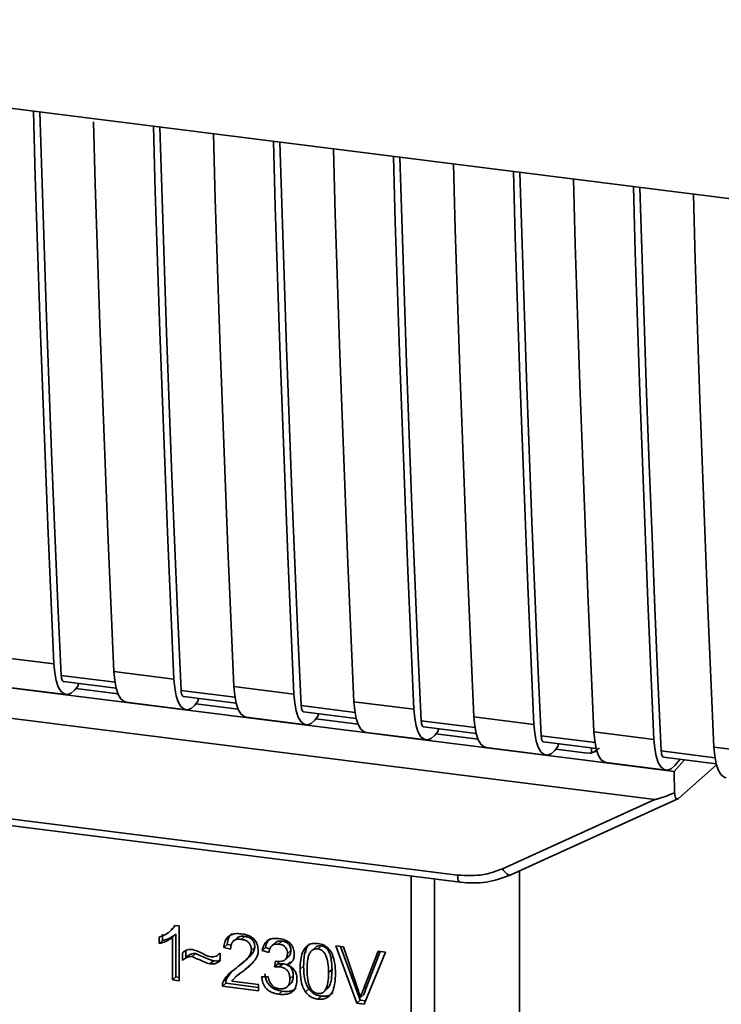
# Paper-space layout 'Blatt1' of a CAD drawing. Units: millimetres. Extents: x 0 to 6300, y 0 to 4455.
# Drawn here: x 5021 to 5054, y 2413 to 2459 of the extents above; entities that cross this region are included whole.
import ezdxf

# ---------------------------------------------------------------- set-up
doc = ezdxf.new("R2010")
doc.units = ezdxf.units.MM

psp = doc.layouts.new('Blatt1')

# ---------------------------------------------------------------- linework, layer by layer
at = {"color": 7, "linetype": 'Continuous', "lineweight": 35, "ltscale": 15}
for p, q in [((4987.935, 2459.12), (5074.909, 2448.162)), ((4995.165, 2431.103), (5048.882, 2424.336)), ((4994.587, 2429.753), (5050.913, 2422.656)), ((5020.007, 2429.344), (5022.813, 2428.991)), ((5025.619, 2428.637), (5028.425, 2428.284)), ((5025.668, 2428.14), (5023.151, 2428.457)), ((5023.264, 2428.171), (5025.724, 2427.861)), ((5023.951, 2427.971), (5023.951, 2428.085)), ((5020.572, 2427.912), (5023.378, 2427.559)), ((5023.951, 2427.971), (5023.783, 2427.777)), ((5025.813, 2427.589), (5023.836, 2427.838)), ((5031.28, 2427.433), (5028.763, 2427.75)), ((5031.232, 2427.93), (5034.038, 2427.577)), ((5026.185, 2427.205), (5028.991, 2426.852)), ((5028.876, 2427.464), (5031.337, 2427.154)), ((5029.563, 2427.264), (5029.396, 2427.069)), ((5031.426, 2426.882), (5029.449, 2427.131)), ((5029.563, 2427.264), (5029.563, 2427.377)), ((5036.844, 2427.223), (5039.65, 2426.87)), ((5036.893, 2426.726), (5034.376, 2427.043)), ((5034.489, 2426.757), (5036.949, 2426.447)), ((5035.176, 2426.557), (5035.176, 2426.67)), ((5031.797, 2426.498), (5034.603, 2426.145)), ((5035.176, 2426.557), (5035.008, 2426.362)), ((5037.038, 2426.175), (5035.061, 2426.424)), ((5042.505, 2426.018), (5039.988, 2426.336)), ((5042.457, 2426.516), (5045.263, 2426.162)), ((5037.41, 2425.791), (5040.216, 2425.437)), ((5040.101, 2426.05), (5042.561, 2425.74)), ((5040.788, 2425.85), (5040.621, 2425.655)), ((5042.651, 2425.468), (5040.674, 2425.717)), ((5040.788, 2425.85), (5040.788, 2425.963)), ((5048.069, 2425.809), (5050.875, 2425.455)), ((5048.118, 2425.311), (5045.601, 2425.629)), ((5045.714, 2425.343), (5048.174, 2425.033)), ((5046.401, 2425.143), (5046.401, 2425.256)), ((5043.022, 2425.084), (5045.828, 2424.73)), ((5046.401, 2425.143), (5046.233, 2424.948)), ((5047.772, 2424.823), (5046.286, 2425.01)), ((5047.772, 2424.823), (5047.948, 2424.83)), ((5047.882, 2424.803), (5048.218, 2424.93)), ((5047.948, 2424.83), (5047.952, 2425.061)), ((5053.73, 2424.604), (5051.213, 2424.921)), ((5053.682, 2425.102), (5056.488, 2424.748)), ((5048.635, 2424.377), (5051.441, 2424.023)), ((5051.826, 2423.965), (5048.882, 2424.336)), ((5051.326, 2424.636), (5053.786, 2424.326)), ((5051.826, 2423.965), (5052.296, 2424.513)), ((5051.846, 2424.241), (5052.101, 2424.538)), ((5003.838, 2423.884), (5041.693, 2419.115)), ((5051.826, 2423.965), (5051.837, 2422.962)), ((5052.017, 2422.694), (5053.802, 2424.268)), ((5003.953, 2423.548), (5041.807, 2418.779)), ((5043.795, 2419.417), (5050.913, 2422.656)), ((5044.179, 2419.122), (5051.993, 2422.678)), ((5044.59, 2410.627), (5044.59, 2419.308)), ((5039.52, 2407.148), (5039.52, 2419.067)), ((5040.608, 2418.93), (5040.608, 2407.234)), ((5028.234, 2416.48), (5028.387, 2416.615)), ((5028.5, 2416.758), (5028.38, 2416.621)), ((5028.468, 2416.762), (5028.669, 2416.737)), ((5028.669, 2416.737), (5028.669, 2414.172)), ((5027.734, 2415.91), (5027.734, 2416.214)), ((5027.734, 2415.91), (5027.893, 2416.051)), ((5027.893, 2416.354), (5027.893, 2416.051)), ((5028.228, 2416.475), (5028.232, 2416.478)), ((5028.516, 2416.35), (5028.357, 2416.21)), ((5028.357, 2414.212), (5028.357, 2416.21)), ((5028.516, 2416.35), (5028.516, 2414.352)), ((5031.363, 2416.174), (5031.204, 2416.034)), ((5031.728, 2416.252), (5031.569, 2416.112)), ((5030.912, 2415.876), (5030.753, 2415.736)), ((5031.075, 2415.66), (5030.753, 2415.736)), ((5030.912, 2415.876), (5031.097, 2415.833)), ((5032.204, 2415.75), (5032.045, 2415.61)), ((5032.709, 2415.725), (5032.55, 2415.584)), ((5032.709, 2415.725), (5032.908, 2415.665)), ((5033.169, 2415.955), (5033.01, 2415.815)), ((5033.478, 2416.032), (5033.319, 2415.892)), ((5034.61, 2415.71), (5034.6, 2415.497)), ((5035.063, 2415.752), (5034.904, 2415.612)), ((5035.309, 2415.801), (5035.15, 2415.661)), ((5035.992, 2415.809), (5036.356, 2415.763)), ((5036.975, 2413.126), (5035.992, 2415.809)), ((5036.213, 2415.781), (5037.134, 2413.266)), ((5036.356, 2415.763), (5037.017, 2413.821)), ((5028.818, 2415.127), (5028.818, 2415.486)), ((5028.977, 2415.267), (5028.818, 2415.127)), ((5028.977, 2415.574), (5028.977, 2415.267)), ((5029.429, 2415.444), (5029.27, 2415.304)), ((5030.554, 2415.439), (5030.59, 2415.47)), ((5030.59, 2415.472), (5030.59, 2415.103)), ((5031.67, 2415.032), (5031.829, 2415.173)), ((5032.862, 2415.49), (5032.55, 2415.584)), ((5033.63, 2415.16), (5033.789, 2415.301)), ((5033.892, 2415.583), (5033.733, 2415.442)), ((5037.288, 2413.787), (5037.975, 2415.559)), ((5038.319, 2415.516), (5037.323, 2413.082)), ((5038.075, 2415.547), (5037.447, 2413.928)), ((5037.975, 2415.559), (5038.319, 2415.516)), ((5030.11, 2414.964), (5030.269, 2415.104)), ((5031.47, 2414.461), (5031.779, 2414.732)), ((5031.779, 2414.732), (5031.62, 2414.592)), ((5031.779, 2414.732), (5032.046, 2414.978)), ((5033.133, 2414.822), (5033.168, 2415.092)), ((5033.293, 2414.963), (5033.133, 2414.822)), ((5033.307, 2415.079), (5033.293, 2414.963)), ((5033.293, 2414.963), (5033.511, 2414.97)), ((5033.352, 2414.83), (5033.511, 2414.97)), ((5033.864, 2415.064), (5033.705, 2414.924)), ((5034.486, 2414.861), (5034.327, 2414.721)), ((5035.817, 2414.694), (5035.658, 2414.554)), ((5028.516, 2414.352), (5028.357, 2414.212)), ((5028.669, 2414.172), (5028.357, 2414.212)), ((5028.516, 2414.352), (5028.669, 2414.333)), ((5030.73, 2414.131), (5030.889, 2414.271)), ((5031.099, 2414.578), (5030.889, 2414.271)), ((5031.454, 2414.479), (5031.295, 2414.339)), ((5032.52, 2414.366), (5032.832, 2414.366)), ((5034.006, 2414.412), (5033.847, 2414.272)), ((5030.853, 2414.058), (5030.694, 2413.917)), ((5032.372, 2413.706), (5030.694, 2413.917)), ((5030.853, 2414.058), (5032.372, 2413.866)), ((5031.129, 2414.162), (5032.372, 2414.005)), ((5032.372, 2414.005), (5032.372, 2413.706)), ((5033.715, 2413.887), (5033.874, 2414.028)), ((5034.737, 2413.79), (5034.578, 2413.65)), ((5035.478, 2413.703), (5035.637, 2413.843)), ((5037.447, 2413.928), (5037.288, 2413.787)), ((5037.447, 2413.928), (5037.31, 2413.526)), ((5033.484, 2413.686), (5033.325, 2413.546)), ((5035.153, 2413.316), (5035.313, 2413.456)), ((5037.31, 2413.526), (5037.151, 2413.386)), ((5037.134, 2413.266), (5036.975, 2413.126)), ((5037.323, 2413.082), (5036.975, 2413.126)), ((5037.134, 2413.266), (5037.385, 2413.235))]:
    psp.add_line(p, q, dxfattribs=at)
at = {"color": 7, "linetype": 'Continuous', "lineweight": 35, "ltscale": 15, "flags": 128}
for points in [[(5022.813, 2428.991), (5022.669, 2432.226), (5022.531, 2435.468), (5022.4, 2438.718), (5022.275, 2441.976), (5022.157, 2445.241), (5022.045, 2448.514), (5021.94, 2451.794), (5021.849, 2454.847)], [(5023.151, 2428.457), (5023, 2431.788), (5022.857, 2435.128), (5022.72, 2438.475), (5022.591, 2441.831), (5022.468, 2445.194), (5022.352, 2448.565), (5022.244, 2451.944), (5022.157, 2454.808)], [(5024.659, 2454.344), (5024.747, 2451.44), (5024.852, 2448.16), (5024.963, 2444.888), (5025.081, 2441.623), (5025.206, 2438.365), (5025.337, 2435.115), (5025.475, 2431.872), (5025.619, 2428.637)], [(5028.425, 2428.284), (5028.281, 2431.519), (5028.143, 2434.761), (5028.012, 2438.011), (5027.888, 2441.269), (5027.769, 2444.534), (5027.658, 2447.807), (5027.553, 2451.086), (5027.461, 2454.14)], [(5028.763, 2427.75), (5028.613, 2431.081), (5028.469, 2434.42), (5028.333, 2437.768), (5028.203, 2441.124), (5028.08, 2444.487), (5027.965, 2447.858), (5027.856, 2451.237), (5027.77, 2454.101)], [(5030.267, 2453.787), (5030.359, 2450.733), (5030.464, 2447.453), (5030.576, 2444.181), (5030.694, 2440.915), (5030.818, 2437.658), (5030.95, 2434.408), (5031.087, 2431.165), (5031.232, 2427.93)], [(5034.038, 2427.577), (5033.894, 2430.812), (5033.756, 2434.054), (5033.625, 2437.304), (5033.5, 2440.562), (5033.382, 2443.827), (5033.27, 2447.1), (5033.165, 2450.379), (5033.074, 2453.433)], [(5034.376, 2427.043), (5034.225, 2430.374), (5034.082, 2433.713), (5033.945, 2437.061), (5033.816, 2440.416), (5033.693, 2443.78), (5033.577, 2447.151), (5033.469, 2450.53), (5033.382, 2453.394)], [(5035.88, 2453.079), (5035.972, 2450.026), (5036.077, 2446.746), (5036.188, 2443.474), (5036.306, 2440.208), (5036.431, 2436.951), (5036.562, 2433.701), (5036.7, 2430.458), (5036.844, 2427.223)], [(5039.65, 2426.87), (5039.506, 2430.104), (5039.368, 2433.347), (5039.237, 2436.597), (5039.113, 2439.855), (5038.994, 2443.12), (5038.883, 2446.392), (5038.778, 2449.672), (5038.686, 2452.726)], [(5039.988, 2426.336), (5039.838, 2429.667), (5039.694, 2433.006), (5039.558, 2436.354), (5039.428, 2439.709), (5039.305, 2443.073), (5039.19, 2446.444), (5039.081, 2449.823), (5038.995, 2452.687)], [(5041.492, 2452.372), (5041.584, 2449.319), (5041.689, 2446.039), (5041.801, 2442.766), (5041.919, 2439.501), (5042.043, 2436.244), (5042.175, 2432.993), (5042.312, 2429.751), (5042.457, 2426.516)], [(5045.263, 2426.162), (5045.119, 2429.397), (5044.981, 2432.64), (5044.85, 2435.89), (5044.725, 2439.148), (5044.607, 2442.413), (5044.495, 2445.685), (5044.39, 2448.965), (5044.299, 2452.019)], [(5045.601, 2425.629), (5045.45, 2428.96), (5045.307, 2432.299), (5045.17, 2435.647), (5045.041, 2439.002), (5044.918, 2442.366), (5044.802, 2445.737), (5044.694, 2449.116), (5044.607, 2451.98)], [(5047.105, 2451.665), (5047.197, 2448.612), (5047.302, 2445.332), (5047.413, 2442.059), (5047.531, 2438.794), (5047.656, 2435.536), (5047.787, 2432.286), (5047.925, 2429.044), (5048.069, 2425.809)], [(5050.875, 2425.455), (5050.731, 2428.69), (5050.593, 2431.933), (5050.462, 2435.183), (5050.338, 2438.441), (5050.219, 2441.706), (5050.108, 2444.978), (5050.003, 2448.258), (5049.911, 2451.312)], [(5051.213, 2424.921), (5051.063, 2428.253), (5050.919, 2431.592), (5050.783, 2434.94), (5050.653, 2438.295), (5050.53, 2441.659), (5050.415, 2445.03), (5050.306, 2448.409), (5050.22, 2451.273)], [(5052.717, 2450.958), (5052.809, 2447.904), (5052.914, 2444.625), (5053.026, 2441.352), (5053.144, 2438.087), (5053.268, 2434.829), (5053.4, 2431.579), (5053.537, 2428.337), (5053.682, 2425.102)], [(5022.813, 2428.991), (5022.849, 2428.575), (5022.918, 2428.214), (5023.015, 2427.923), (5023.139, 2427.712), (5023.283, 2427.588), (5023.442, 2427.558), (5023.611, 2427.622), (5023.783, 2427.777)], [(5025.619, 2428.637), (5025.656, 2428.221), (5025.724, 2427.861), (5025.822, 2427.569), (5025.945, 2427.358), (5026.089, 2427.235), (5026.185, 2427.205)], [(5023.151, 2428.457), (5023.158, 2428.374), (5023.172, 2428.302), (5023.191, 2428.244), (5023.216, 2428.202), (5023.245, 2428.177), (5023.264, 2428.171)], [(5028.425, 2428.284), (5028.462, 2427.868), (5028.53, 2427.507), (5028.628, 2427.216), (5028.751, 2427.005), (5028.895, 2426.881), (5029.055, 2426.851), (5029.224, 2426.914), (5029.396, 2427.069)], [(5028.763, 2427.75), (5028.77, 2427.667), (5028.784, 2427.595), (5028.804, 2427.537), (5028.828, 2427.495), (5028.857, 2427.47), (5028.876, 2427.464)], [(5031.232, 2427.93), (5031.268, 2427.514), (5031.337, 2427.154), (5031.434, 2426.862), (5031.557, 2426.651), (5031.702, 2426.528), (5031.797, 2426.498)], [(5034.038, 2427.577), (5034.074, 2427.161), (5034.143, 2426.8), (5034.24, 2426.509), (5034.364, 2426.297), (5034.508, 2426.174), (5034.667, 2426.144), (5034.836, 2426.207), (5035.008, 2426.362)], [(5036.844, 2427.223), (5036.881, 2426.807), (5036.949, 2426.447), (5037.047, 2426.155), (5037.17, 2425.944), (5037.314, 2425.821), (5037.41, 2425.791)], [(5034.376, 2427.043), (5034.383, 2426.96), (5034.397, 2426.888), (5034.416, 2426.83), (5034.441, 2426.787), (5034.47, 2426.763), (5034.489, 2426.757)], [(5039.65, 2426.87), (5039.687, 2426.454), (5039.755, 2426.093), (5039.853, 2425.802), (5039.976, 2425.59), (5040.12, 2425.467), (5040.28, 2425.437), (5040.449, 2425.5), (5040.621, 2425.655)], [(5039.988, 2426.336), (5039.995, 2426.253), (5040.009, 2426.181), (5040.029, 2426.122), (5040.053, 2426.08), (5040.082, 2426.056), (5040.101, 2426.05)], [(5042.457, 2426.516), (5042.493, 2426.1), (5042.562, 2425.74), (5042.659, 2425.448), (5042.782, 2425.237), (5042.926, 2425.114), (5043.022, 2425.084)], [(5045.263, 2426.162), (5045.299, 2425.747), (5045.368, 2425.386), (5045.465, 2425.095), (5045.589, 2424.883), (5045.733, 2424.76), (5045.892, 2424.73), (5046.061, 2424.793), (5046.233, 2424.948)], [(5048.069, 2425.809), (5048.106, 2425.393), (5048.174, 2425.032), (5048.272, 2424.741), (5048.395, 2424.53), (5048.539, 2424.406), (5048.635, 2424.377)], [(5045.601, 2425.629), (5045.608, 2425.545), (5045.622, 2425.474), (5045.641, 2425.415), (5045.666, 2425.373), (5045.695, 2425.349), (5045.714, 2425.343)], [(5050.875, 2425.455), (5050.912, 2425.039), (5050.98, 2424.679), (5051.078, 2424.387), (5051.201, 2424.176), (5051.345, 2424.053), (5051.505, 2424.023), (5051.674, 2424.086), (5051.846, 2424.241)], [(5051.213, 2424.921), (5051.22, 2424.838), (5051.234, 2424.766), (5051.254, 2424.708), (5051.278, 2424.666), (5051.307, 2424.642), (5051.326, 2424.636)], [(5053.682, 2425.102), (5053.718, 2424.686), (5053.787, 2424.325), (5053.884, 2424.034), (5054.007, 2423.823), (5054.151, 2423.699), (5054.247, 2423.67)], [(5043.795, 2419.417), (5043.844, 2419.335), (5043.898, 2419.263), (5043.955, 2419.202), (5044.012, 2419.156), (5044.068, 2419.126), (5044.12, 2419.112), (5044.156, 2419.114)], [(5041.806, 2418.779), (5041.802, 2418.78), (5041.772, 2418.796), (5041.745, 2418.831), (5041.723, 2418.882), (5041.707, 2418.948), (5041.696, 2419.027), (5041.693, 2419.115)], [(5044.156, 2419.114), (5044.167, 2419.117), (5044.179, 2419.122)]]:
    psp.add_lwpolyline(points, dxfattribs=at)
at = {"color": 7, "linetype": 'Continuous', "lineweight": 35, "ltscale": 15}
for points, knots in [([(5048.315, 2425.061), (5048.301, 2425.045), (5048.244, 2424.985), (5048.12, 2424.892), (5048.007, 2424.851), (5047.948, 2424.83)], [0, 0, 0, 0, 0.144259, 0.552683, 1, 1, 1, 1]), ([(5051.837, 2422.962), (5051.607, 2422.873), (5051.326, 2422.763), (5051.022, 2422.672), (5050.945, 2422.656), (5050.922, 2422.656), (5050.913, 2422.656)], [0, 0, 0, 0, 0.759745, 0.932709, 0.973735, 1, 1, 1, 1]), ([(5051.837, 2422.962), (5051.845, 2422.905), (5051.861, 2422.792), (5051.91, 2422.695), (5051.964, 2422.661), (5052, 2422.683), (5052.017, 2422.694)], [0, 0, 0, 0, 0.2884368, 0.58078, 0.7988993, 1, 1, 1, 1]), ([(5041.693, 2419.115), (5042.106, 2419.094), (5042.845, 2419.057), (5043.505, 2419.307), (5043.795, 2419.417)], [0, 0, 0, 0, 0.559553, 1, 1, 1, 1]), ([(5041.806, 2418.779), (5042.218, 2418.755), (5043.042, 2418.706), (5043.785, 2418.978), (5044.156, 2419.114)], [0, 0, 0, 0, 0.499521, 1, 1, 1, 1]), ([(5027.734, 2416.214), (5027.914, 2416.285), (5028.213, 2416.403), (5028.396, 2416.66), (5028.468, 2416.762)], [0, 0, 0, 0, 0.605036, 1, 1, 1, 1]), ([(5028.357, 2416.21), (5028.255, 2416.138), (5028.065, 2416.004), (5027.838, 2415.94), (5027.734, 2415.91)], [0, 0, 0, 0, 0.540555, 1, 1, 1, 1]), ([(5028.516, 2416.35), (5028.414, 2416.278), (5028.224, 2416.145), (5027.997, 2416.08), (5027.893, 2416.051)], [0, 0, 0, 0, 0.540555, 1, 1, 1, 1]), ([(5030.753, 2415.736), (5030.765, 2415.819), (5030.787, 2415.974), (5030.887, 2416.171), (5031.049, 2416.316), (5031.289, 2416.392), (5031.475, 2416.378), (5031.576, 2416.371)], [0, 0, 0, 0, 0.204649, 0.382399, 0.548961, 0.756031, 1, 1, 1, 1]), ([(5031.127, 2416.375), (5031.103, 2416.353), (5031.047, 2416.301), (5030.955, 2416.14), (5030.93, 2415.984), (5030.912, 2415.876)], [0, 0, 0, 0, 0.173947, 0.425043, 1, 1, 1, 1]), ([(5031.569, 2416.112), (5031.513, 2416.116), (5031.41, 2416.124), (5031.269, 2416.087), (5031.157, 2416), (5031.086, 2415.851), (5031.079, 2415.728), (5031.075, 2415.66)], [0, 0, 0, 0, 0.2063586, 0.3823897, 0.5459271, 0.7517287, 1, 1, 1, 1]), ([(5031.364, 2416.173), (5031.385, 2416.189), (5031.429, 2416.223), (5031.551, 2416.263), (5031.655, 2416.257), (5031.728, 2416.252)], [0, 0, 0, 0, 0.2091672, 0.4463909, 1, 1, 1, 1]), ([(5032.045, 2415.61), (5032.042, 2415.66), (5032.038, 2415.755), (5031.987, 2415.888), (5031.892, 2416), (5031.746, 2416.081), (5031.632, 2416.101), (5031.569, 2416.112)], [0, 0, 0, 0, 0.2021606, 0.3753007, 0.5381721, 0.7464694, 1, 1, 1, 1]), ([(5031.576, 2416.371), (5031.666, 2416.355), (5031.831, 2416.328), (5032.054, 2416.226), (5032.234, 2416.067), (5032.351, 2415.832), (5032.361, 2415.656), (5032.367, 2415.561)], [0, 0, 0, 0, 0.222306, 0.408354, 0.573454, 0.769693, 1, 1, 1, 1]), ([(5031.728, 2416.252), (5031.799, 2416.24), (5031.899, 2416.221), (5032.018, 2416.157), (5032.087, 2416.1), (5032.14, 2416.029), (5032.194, 2415.912), (5032.2, 2415.817), (5032.204, 2415.75)], [0, 0, 0, 0, 0.283781, 0.403397, 0.514199, 0.622773, 0.73633, 1, 1, 1, 1]), ([(5032.55, 2415.584), (5032.577, 2415.691), (5032.627, 2415.89), (5032.822, 2416.089), (5033.062, 2416.169), (5033.226, 2416.158), (5033.313, 2416.152)], [0, 0, 0, 0, 0.302172, 0.560281, 0.765896, 1, 1, 1, 1]), ([(5032.931, 2416.157), (5032.884, 2416.109), (5032.768, 2415.992), (5032.731, 2415.824), (5032.709, 2415.725)], [0, 0, 0, 0, 0.411005, 1, 1, 1, 1]), ([(5033.313, 2416.152), (5033.397, 2416.138), (5033.552, 2416.112), (5033.761, 2416.017), (5033.93, 2415.868), (5034.04, 2415.649), (5034.049, 2415.485), (5034.055, 2415.396)], [0, 0, 0, 0, 0.222912, 0.409356, 0.574539, 0.770417, 1, 1, 1, 1]), ([(5028.818, 2415.486), (5028.894, 2415.542), (5029.034, 2415.645), (5029.216, 2415.634), (5029.299, 2415.63)], [0, 0, 0, 0, 0.545318, 1, 1, 1, 1]), ([(5029.299, 2415.63), (5029.388, 2415.606), (5029.576, 2415.557), (5029.751, 2415.46), (5029.843, 2415.409)], [0, 0, 0, 0, 0.473899, 1, 1, 1, 1]), ([(5031.344, 2414.778), (5031.548, 2414.93), (5031.804, 2415.121), (5032.018, 2415.434), (5032.037, 2415.556), (5032.045, 2415.61)], [0, 0, 0, 0, 0.684027, 0.861842, 1, 1, 1, 1]), ([(5032.204, 2415.75), (5032.201, 2415.721), (5032.196, 2415.658), (5032.143, 2415.525), (5031.943, 2415.242), (5031.691, 2415.057), (5031.503, 2414.918)], [0, 0, 0, 0, 0.075506, 0.161288, 0.37335, 1, 1, 1, 1]), ([(5033.319, 2415.892), (5033.253, 2415.894), (5033.126, 2415.9), (5032.98, 2415.803), (5032.896, 2415.659), (5032.874, 2415.55), (5032.862, 2415.49)], [0, 0, 0, 0, 0.2745896, 0.524574, 0.7415823, 1, 1, 1, 1]), ([(5033.169, 2415.955), (5033.169, 2415.956), (5033.184, 2415.976), (5033.23, 2415.999), (5033.329, 2416.039), (5033.417, 2416.035), (5033.478, 2416.032)], [0, 0, 0, 0, 0.0022847, 0.2318862, 0.4681549, 1, 1, 1, 1]), ([(5033.733, 2415.442), (5033.731, 2415.488), (5033.727, 2415.572), (5033.682, 2415.691), (5033.6, 2415.792), (5033.473, 2415.864), (5033.373, 2415.882), (5033.319, 2415.892)], [0, 0, 0, 0, 0.2053291, 0.380462, 0.5436182, 0.7500171, 1, 1, 1, 1]), ([(5033.478, 2416.032), (5033.539, 2416.021), (5033.626, 2416.005), (5033.729, 2415.948), (5033.789, 2415.897), (5033.836, 2415.834), (5033.883, 2415.729), (5033.888, 2415.643), (5033.892, 2415.583)], [0, 0, 0, 0, 0.279748, 0.394559, 0.50921, 0.615388, 0.73, 1, 1, 1, 1]), ([(5034.327, 2414.721), (5034.331, 2414.868), (5034.339, 2415.135), (5034.422, 2415.485), (5034.571, 2415.756), (5034.826, 2415.931), (5035.042, 2415.924), (5035.153, 2415.92)], [0, 0, 0, 0, 0.2536538, 0.4607708, 0.631376, 0.8092977, 1, 1, 1, 1]), ([(5034.769, 2415.897), (5034.743, 2415.87), (5034.621, 2415.745), (5034.508, 2415.383), (5034.494, 2415.051), (5034.486, 2414.861)], [0, 0, 0, 0, 0.107429, 0.492779, 1, 1, 1, 1]), ([(5035.15, 2415.661), (5035.116, 2415.663), (5035.049, 2415.667), (5034.956, 2415.644), (5034.873, 2415.595), (5034.83, 2415.547), (5034.808, 2415.521)], [0, 0, 0, 0, 0.2561313, 0.4925789, 0.7321615, 1, 1, 1, 1]), ([(5035.309, 2415.801), (5035.271, 2415.803), (5035.198, 2415.806), (5035.111, 2415.787), (5035.077, 2415.755), (5035.068, 2415.747)], [0, 0, 0, 0, 0.434621, 0.84834, 1, 1, 1, 1]), ([(5035.658, 2414.554), (5035.654, 2414.707), (5035.647, 2414.973), (5035.57, 2415.289), (5035.468, 2415.473), (5035.378, 2415.57), (5035.269, 2415.637), (5035.19, 2415.653), (5035.15, 2415.661)], [0, 0, 0, 0, 0.355032, 0.618427, 0.722857, 0.81598, 0.905498, 1, 1, 1, 1]), ([(5035.153, 2415.92), (5035.249, 2415.9), (5035.432, 2415.863), (5035.674, 2415.681), (5035.855, 2415.394), (5035.964, 2414.991), (5035.974, 2414.684), (5035.98, 2414.513)], [0, 0, 0, 0, 0.163836, 0.314179, 0.475444, 0.706428, 1, 1, 1, 1]), ([(5035.817, 2414.694), (5035.813, 2414.847), (5035.806, 2415.114), (5035.729, 2415.43), (5035.626, 2415.614), (5035.536, 2415.711), (5035.428, 2415.778), (5035.349, 2415.793), (5035.309, 2415.801)], [0, 0, 0, 0, 0.355035, 0.618775, 0.723507, 0.816643, 0.905912, 1, 1, 1, 1]), ([(5029.27, 2415.304), (5029.229, 2415.305), (5029.144, 2415.307), (5028.984, 2415.252), (5028.884, 2415.176), (5028.818, 2415.127)], [0, 0, 0, 0, 0.232412, 0.495161, 1, 1, 1, 1]), ([(5028.977, 2415.267), (5029.051, 2415.322), (5029.154, 2415.4), (5029.316, 2415.448), (5029.392, 2415.446), (5029.429, 2415.444)], [0, 0, 0, 0, 0.562084, 0.787974, 1, 1, 1, 1]), ([(5030.11, 2414.964), (5030.067, 2414.976), (5029.961, 2415.007), (5029.681, 2415.125), (5029.445, 2415.228), (5029.27, 2415.304)], [0, 0, 0, 0, 0.1483289, 0.370565, 1, 1, 1, 1]), ([(5029.429, 2415.444), (5029.619, 2415.361), (5029.866, 2415.253), (5030.147, 2415.138), (5030.237, 2415.113), (5030.269, 2415.104)], [0, 0, 0, 0, 0.686177, 0.8894, 1, 1, 1, 1]), ([(5029.843, 2415.409), (5029.905, 2415.375), (5030.002, 2415.322), (5030.106, 2415.298), (5030.143, 2415.289)], [0, 0, 0, 0, 0.642837, 1, 1, 1, 1]), ([(5030.143, 2415.289), (5030.186, 2415.287), (5030.275, 2415.284), (5030.435, 2415.34), (5030.529, 2415.42), (5030.59, 2415.472)], [0, 0, 0, 0, 0.248294, 0.513002, 1, 1, 1, 1]), ([(5030.269, 2415.104), (5030.358, 2415.097), (5030.475, 2415.088), (5030.568, 2415.144), (5030.59, 2415.158)], [0, 0, 0, 0, 0.763108, 1, 1, 1, 1]), ([(5032.367, 2415.561), (5032.361, 2415.506), (5032.348, 2415.386), (5032.261, 2415.213), (5032.043, 2414.919), (5031.802, 2414.733), (5031.62, 2414.592)], [0, 0, 0, 0, 0.1260251, 0.2739001, 0.450507, 1, 1, 1, 1]), ([(5033.218, 2415.083), (5033.276, 2415.077), (5033.383, 2415.068), (5033.528, 2415.093), (5033.644, 2415.159), (5033.722, 2415.281), (5033.729, 2415.386), (5033.733, 2415.442)], [0, 0, 0, 0, 0.230705, 0.422289, 0.588617, 0.779865, 1, 1, 1, 1]), ([(5034.055, 2415.396), (5034.05, 2415.334), (5034.041, 2415.215), (5033.957, 2415.074), (5033.842, 2414.978), (5033.752, 2414.943), (5033.705, 2414.924)], [0, 0, 0, 0, 0.279858, 0.542566, 0.759122, 1, 1, 1, 1]), ([(5033.892, 2415.583), (5033.887, 2415.52), (5033.879, 2415.43), (5033.829, 2415.339), (5033.798, 2415.312), (5033.787, 2415.303)], [0, 0, 0, 0, 0.590845, 0.851711, 1, 1, 1, 1]), ([(5034.808, 2415.521), (5034.782, 2415.478), (5034.726, 2415.381), (5034.66, 2415.099), (5034.653, 2414.858), (5034.649, 2414.681)], [0, 0, 0, 0, 0.1796558, 0.4007339, 1, 1, 1, 1]), ([(5030.59, 2415.103), (5030.509, 2415.049), (5030.366, 2414.954), (5030.187, 2414.961), (5030.11, 2414.964)], [0, 0, 0, 0, 0.567539, 1, 1, 1, 1]), ([(5030.73, 2414.131), (5030.76, 2414.19), (5030.826, 2414.321), (5031.031, 2414.543), (5031.219, 2414.684), (5031.344, 2414.778)], [0, 0, 0, 0, 0.216403, 0.479331, 1, 1, 1, 1]), ([(5033.352, 2414.83), (5033.315, 2414.832), (5033.241, 2414.836), (5033.169, 2414.827), (5033.133, 2414.822)], [0, 0, 0, 0, 0.506621, 1, 1, 1, 1]), ([(5033.168, 2415.092), (5033.178, 2415.09), (5033.195, 2415.086), (5033.212, 2415.084), (5033.218, 2415.083)], [0, 0, 0, 0, 0.620319, 1, 1, 1, 1]), ([(5033.847, 2414.272), (5033.844, 2414.328), (5033.839, 2414.433), (5033.787, 2414.581), (5033.69, 2414.706), (5033.537, 2414.797), (5033.418, 2414.818), (5033.352, 2414.83)], [0, 0, 0, 0, 0.209958, 0.388027, 0.551643, 0.755269, 1, 1, 1, 1]), ([(5033.511, 2414.97), (5033.585, 2414.956), (5033.69, 2414.937), (5033.813, 2414.866), (5033.885, 2414.802), (5033.94, 2414.723), (5033.995, 2414.593), (5034.001, 2414.487), (5034.006, 2414.412)], [0, 0, 0, 0, 0.274013, 0.39074, 0.500481, 0.610026, 0.726441, 1, 1, 1, 1]), ([(5033.705, 2414.924), (5033.785, 2414.889), (5033.935, 2414.824), (5034.091, 2414.642), (5034.168, 2414.439), (5034.175, 2414.307), (5034.178, 2414.237)], [0, 0, 0, 0, 0.288151, 0.544825, 0.756652, 1, 1, 1, 1]), ([(5034.578, 2413.65), (5034.534, 2413.724), (5034.439, 2413.885), (5034.345, 2414.252), (5034.334, 2414.534), (5034.327, 2414.721)], [0, 0, 0, 0, 0.224146, 0.486782, 1, 1, 1, 1]), ([(5034.486, 2414.861), (5034.494, 2414.652), (5034.506, 2414.36), (5034.613, 2413.997), (5034.697, 2413.856), (5034.737, 2413.79)], [0, 0, 0, 0, 0.572332, 0.800832, 1, 1, 1, 1]), ([(5034.649, 2414.681), (5034.653, 2414.528), (5034.66, 2414.262), (5034.736, 2413.946), (5034.838, 2413.763), (5034.927, 2413.666), (5035.035, 2413.599), (5035.113, 2413.583), (5035.153, 2413.575)], [0, 0, 0, 0, 0.3556735, 0.6194092, 0.7238279, 0.8167787, 0.9059598, 1, 1, 1, 1]), ([(5035.635, 2413.845), (5035.655, 2413.872), (5035.737, 2413.986), (5035.804, 2414.28), (5035.812, 2414.543), (5035.817, 2414.694)], [0, 0, 0, 0, 0.1180765, 0.4938679, 1, 1, 1, 1]), ([(5030.853, 2414.058), (5030.854, 2414.099), (5030.855, 2414.174), (5030.879, 2414.241), (5030.889, 2414.271)], [0, 0, 0, 0, 0.5607394, 1, 1, 1, 1]), ([(5031.62, 2414.592), (5031.498, 2414.506), (5031.319, 2414.38), (5031.175, 2414.215), (5031.129, 2414.162)], [0, 0, 0, 0, 0.678838, 1, 1, 1, 1]), ([(5033.325, 2413.546), (5033.241, 2413.56), (5033.083, 2413.588), (5032.868, 2413.691), (5032.69, 2413.852), (5032.562, 2414.087), (5032.535, 2414.268), (5032.52, 2414.366)], [0, 0, 0, 0, 0.209684, 0.39078, 0.558089, 0.762245, 1, 1, 1, 1]), ([(5032.679, 2414.506), (5032.697, 2414.396), (5032.721, 2414.238), (5032.82, 2414.049), (5032.912, 2413.934), (5033.026, 2413.84), (5033.214, 2413.736), (5033.373, 2413.707), (5033.484, 2413.686)], [0, 0, 0, 0, 0.2667608, 0.383566, 0.4952238, 0.607499, 0.7262142, 1, 1, 1, 1]), ([(5032.832, 2414.366), (5032.853, 2414.281), (5032.89, 2414.127), (5033.014, 2413.944), (5033.168, 2413.837), (5033.272, 2413.816), (5033.326, 2413.805)], [0, 0, 0, 0, 0.328357, 0.594762, 0.78972, 1, 1, 1, 1]), ([(5034.178, 2414.237), (5034.174, 2414.146), (5034.165, 2413.978), (5034.074, 2413.761), (5033.905, 2413.602), (5033.643, 2413.521), (5033.438, 2413.537), (5033.325, 2413.546)], [0, 0, 0, 0, 0.2027563, 0.3762698, 0.539193, 0.7471334, 1, 1, 1, 1]), ([(5033.326, 2413.805), (5033.386, 2413.801), (5033.495, 2413.792), (5033.644, 2413.83), (5033.762, 2413.92), (5033.837, 2414.074), (5033.843, 2414.202), (5033.847, 2414.272)], [0, 0, 0, 0, 0.2090138, 0.3864824, 0.5500005, 0.7541911, 1, 1, 1, 1]), ([(5034.006, 2414.412), (5034.002, 2414.333), (5033.995, 2414.22), (5033.936, 2414.098), (5033.9, 2414.045), (5033.874, 2414.028), (5033.873, 2414.028)], [0, 0, 0, 0, 0.5438376, 0.7752237, 0.9923957, 1, 1, 1, 1]), ([(5035.153, 2413.575), (5035.194, 2413.573), (5035.272, 2413.569), (5035.379, 2413.608), (5035.469, 2413.683), (5035.571, 2413.84), (5035.647, 2414.137), (5035.654, 2414.402), (5035.658, 2414.554)], [0, 0, 0, 0, 0.093803, 0.182838, 0.275686, 0.379988, 0.6436, 1, 1, 1, 1]), ([(5035.98, 2414.513), (5035.976, 2414.366), (5035.968, 2414.099), (5035.885, 2413.75), (5035.736, 2413.479), (5035.481, 2413.304), (5035.265, 2413.312), (5035.153, 2413.316)], [0, 0, 0, 0, 0.253538, 0.460576, 0.631156, 0.809143, 1, 1, 1, 1]), ([(5030.694, 2413.917), (5030.695, 2413.959), (5030.696, 2414.033), (5030.72, 2414.101), (5030.73, 2414.131)], [0, 0, 0, 0, 0.560739, 1, 1, 1, 1]), ([(5033.484, 2413.686), (5033.611, 2413.677), (5033.792, 2413.663), (5034.002, 2413.728), (5034.098, 2413.776), (5034.134, 2413.816), (5034.139, 2413.821)], [0, 0, 0, 0, 0.532715, 0.75763, 0.966436, 1, 1, 1, 1]), ([(5034.737, 2413.79), (5034.773, 2413.745), (5034.845, 2413.657), (5034.983, 2413.557), (5035.141, 2413.486), (5035.253, 2413.466), (5035.313, 2413.456)], [0, 0, 0, 0, 0.246831, 0.486726, 0.727256, 1, 1, 1, 1]), ([(5037.017, 2413.821), (5037.045, 2413.738), (5037.093, 2413.593), (5037.134, 2413.447), (5037.151, 2413.386)], [0, 0, 0, 0, 0.579396, 1, 1, 1, 1]), ([(5037.151, 2413.386), (5037.174, 2413.461), (5037.215, 2413.597), (5037.266, 2413.729), (5037.288, 2413.787)], [0, 0, 0, 0, 0.556662, 1, 1, 1, 1]), ([(5035.153, 2413.316), (5035.089, 2413.327), (5034.964, 2413.35), (5034.754, 2413.45), (5034.644, 2413.574), (5034.578, 2413.65)], [0, 0, 0, 0, 0.297527, 0.572077, 1, 1, 1, 1]), ([(5035.313, 2413.456), (5035.378, 2413.451), (5035.503, 2413.442), (5035.675, 2413.485), (5035.795, 2413.547), (5035.843, 2413.604), (5035.856, 2413.619)], [0, 0, 0, 0, 0.319638, 0.612391, 0.897828, 1, 1, 1, 1])]:
    psp.add_open_spline(points, degree=3, knots=knots, dxfattribs=at)

doc.saveas('drawing.dxf')
